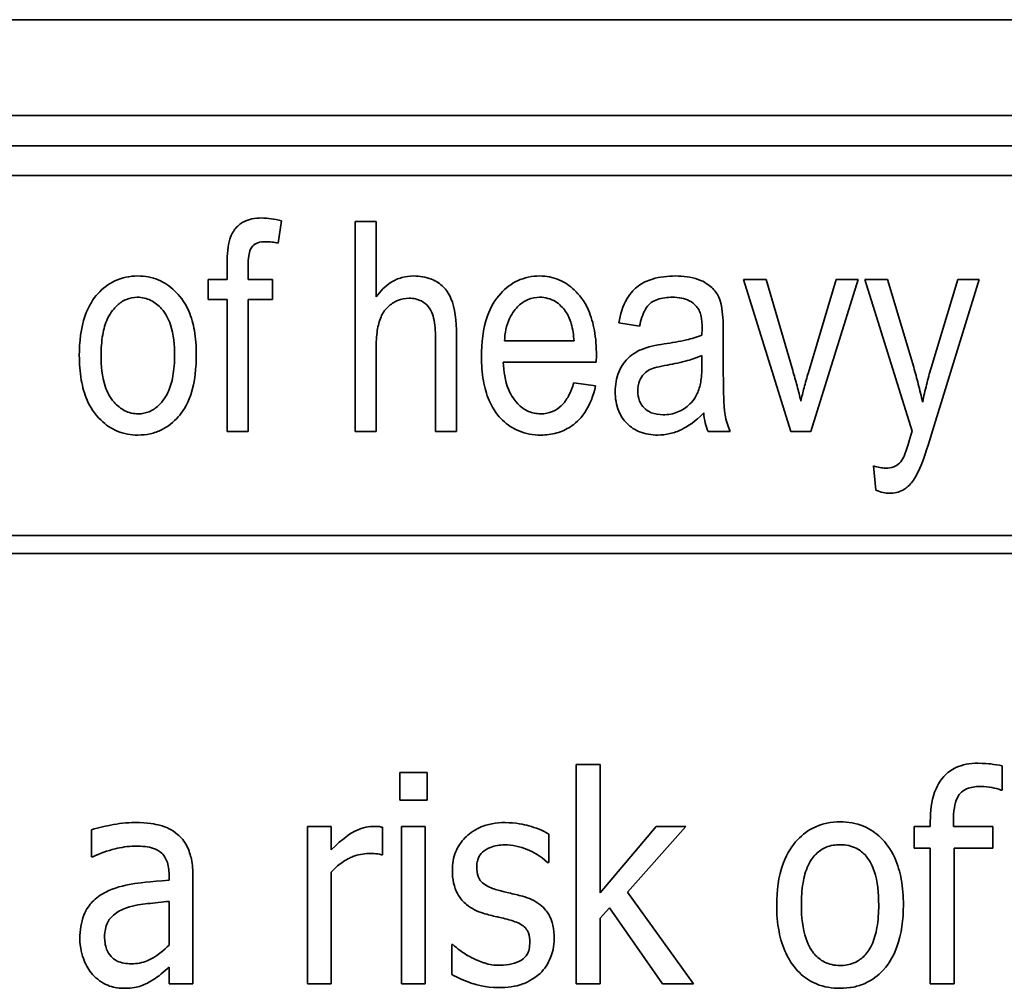
# Model space of a CAD drawing. Units: millimetres. Extents: x 200 to 5890, y 50 to 4150.
# Drawn here: x 929 to 939, y 2079 to 2089 of the extents above; entities that cross this region are included whole.
import ezdxf

# ---------------------------------------------------------------- set-up
doc = ezdxf.new("R2010")
doc.units = ezdxf.units.MM
doc.header["$LTSCALE"] = 10
doc.layers.add('実線(中線)', color=5, linetype='Continuous', lineweight=35)

msp = doc.modelspace()

# ---------------------------------------------------------------- linework, layer by layer
at = {"layer": '実線(中線)'}
for p, q in [((948.961, 2089.493), (922.35, 2089.493)), ((948.961, 2088.477), (922.35, 2088.477)), ((948.961, 2088.159), (922.35, 2088.159)), ((954.068, 2087.842), (917.243, 2087.842)), ((931.504, 2087.365), (931.469, 2087.128)), ((932.283, 2085.134), (932.283, 2087.356)), ((932.283, 2087.356), (932.506, 2087.356)), ((932.506, 2087.356), (932.506, 2086.558)), ((930.929, 2086.744), (930.929, 2086.915)), ((931.152, 2086.893), (931.152, 2086.744)), ((930.73, 2086.531), (930.73, 2086.744)), ((930.73, 2086.744), (930.929, 2086.744)), ((931.152, 2086.744), (931.409, 2086.744)), ((931.409, 2086.744), (931.409, 2086.531)), ((936.895, 2085.134), (936.396, 2086.744)), ((936.396, 2086.744), (936.633, 2086.744)), ((936.633, 2086.744), (936.916, 2085.779)), ((937.082, 2085.76), (937.377, 2086.744)), ((937.607, 2086.744), (937.106, 2085.134)), ((937.377, 2086.744), (937.607, 2086.744)), ((938.179, 2085.136), (937.68, 2086.744)), ((937.68, 2086.744), (937.92, 2086.744)), ((937.92, 2086.744), (938.196, 2085.815)), ((938.381, 2085.808), (938.663, 2086.744)), ((938.888, 2086.744), (938.386, 2085.106)), ((938.663, 2086.744), (938.888, 2086.744)), ((930.929, 2086.531), (930.73, 2086.531)), ((930.929, 2085.134), (930.929, 2086.531)), ((931.409, 2086.531), (931.152, 2086.531)), ((931.152, 2086.531), (931.152, 2085.134)), ((935.294, 2086.248), (935.075, 2086.284)), ((935.955, 2086.155), (935.957, 2086.225)), ((933.134, 2085.134), (933.134, 2086.153)), ((933.357, 2086.153), (933.357, 2085.134)), ((933.865, 2086.093), (934.601, 2086.093)), ((936.181, 2086.172), (936.181, 2085.808)), ((932.506, 2086.014), (932.506, 2085.134)), ((934.836, 2085.868), (933.851, 2085.868)), ((934.838, 2085.94), (934.836, 2085.868)), ((935.955, 2085.841), (935.955, 2085.94)), ((934.599, 2085.65), (934.829, 2085.616)), ((931.152, 2085.134), (930.929, 2085.134)), ((932.506, 2085.134), (932.283, 2085.134)), ((933.357, 2085.134), (933.134, 2085.134)), ((936.254, 2085.134), (936.02, 2085.134)), ((937.106, 2085.134), (936.895, 2085.134)), ((937.796, 2084.513), (937.772, 2084.77)), ((917.243, 2084.032), (954.068, 2084.032)), ((954.068, 2083.842), (917.243, 2083.842)), ((934.624, 2081.608), (934.876, 2081.608)), ((934.624, 2079.287), (934.624, 2081.608)), ((934.876, 2081.608), (934.876, 2080.25)), ((939.134, 2081.595), (939.134, 2081.338)), ((932.759, 2081.523), (933.045, 2081.523)), ((932.759, 2081.231), (932.759, 2081.523)), ((933.045, 2081.523), (933.045, 2081.231)), ((939.134, 2081.338), (939.121, 2081.338)), ((933.045, 2081.231), (932.759, 2081.231)), ((938.372, 2080.954), (938.372, 2081.01)), ((938.617, 2081.01), (938.617, 2080.954)), ((929.494, 2080.632), (929.494, 2080.918)), ((931.779, 2079.287), (931.779, 2080.954)), ((931.779, 2080.954), (932.031, 2080.954)), ((932.031, 2080.954), (932.031, 2080.706)), ((932.575, 2080.945), (932.575, 2080.653)), ((932.775, 2080.954), (933.027, 2080.954)), ((932.775, 2079.287), (932.775, 2080.954)), ((933.027, 2080.954), (933.027, 2079.287)), ((934.334, 2080.873), (934.334, 2080.572)), ((934.876, 2080.25), (935.471, 2080.954)), ((935.784, 2080.954), (935.168, 2080.257)), ((935.471, 2080.954), (935.784, 2080.954)), ((938.201, 2080.722), (938.201, 2080.954)), ((938.201, 2080.954), (938.372, 2080.954)), ((938.617, 2080.954), (939.033, 2080.954)), ((939.033, 2080.954), (939.033, 2080.722)), ((932.575, 2080.653), (932.562, 2080.653)), ((938.372, 2080.722), (938.201, 2080.722)), ((938.372, 2079.287), (938.372, 2080.722)), ((939.033, 2080.722), (938.624, 2080.722)), ((938.624, 2080.722), (938.624, 2079.287)), ((929.508, 2080.632), (929.494, 2080.632)), ((934.334, 2080.572), (934.322, 2080.572)), ((932.031, 2080.47), (932.031, 2079.287)), ((930.315, 2080.383), (930.315, 2080.437)), ((930.567, 2080.426), (930.567, 2079.287)), ((935.168, 2080.257), (935.867, 2079.287)), ((930.315, 2079.697), (930.315, 2080.16)), ((934.976, 2080.092), (934.876, 2079.983)), ((935.536, 2079.287), (934.976, 2080.092)), ((934.876, 2079.983), (934.876, 2079.287)), ((933.306, 2079.387), (933.306, 2079.703)), ((933.306, 2079.703), (933.319, 2079.703)), ((930.315, 2079.287), (930.315, 2079.463)), ((930.567, 2079.287), (930.315, 2079.287)), ((932.031, 2079.287), (931.779, 2079.287)), ((933.027, 2079.287), (932.775, 2079.287)), ((934.876, 2079.287), (934.624, 2079.287)), ((935.867, 2079.287), (935.536, 2079.287)), ((938.624, 2079.287), (938.372, 2079.287))]:
    msp.add_line(p, q, dxfattribs=at)
for points, knots in [([(930.929, 2086.915), (930.929, 2087.011), (930.936, 2087.101), (930.975, 2087.225), (930.999, 2087.26), (931.049, 2087.32), (931.082, 2087.341), (931.133, 2087.368), (931.162, 2087.377), (931.225, 2087.391), (931.26, 2087.394), (931.294, 2087.394)], [0, 0, 0, 0, 0.028682, 0.028682, 0.0520816, 0.0520816, 0.0895284, 0.0895284, 0.1319259, 0.1319259, 0.1797655, 0.1797655, 0.1797655, 0.1797655]), ([(931.294, 2087.394), (931.328, 2087.394), (931.361, 2087.391), (931.431, 2087.381), (931.468, 2087.374), (931.504, 2087.365)], [0, 0, 0, 0, 0.01006093, 0.01006093, 0.02115849, 0.02115849, 0.02115849, 0.02115849]), ([(931.339, 2087.143), (931.31, 2087.143), (931.28, 2087.14), (931.236, 2087.124), (931.22, 2087.116), (931.194, 2087.092), (931.185, 2087.079), (931.168, 2087.043), (931.162, 2087.017), (931.153, 2086.961), (931.152, 2086.926), (931.152, 2086.893)], [0, 0, 0, 0, 0.00859719, 0.00859719, 0.01399517, 0.01399517, 0.0192587, 0.0192587, 0.02744215, 0.02744215, 0.03868891, 0.03868891, 0.03868891, 0.03868891]), ([(931.469, 2087.128), (931.447, 2087.133), (931.425, 2087.137), (931.381, 2087.142), (931.36, 2087.143), (931.339, 2087.143)], [0, 0, 0, 0, 0.00679073, 0.00679073, 0.01315503, 0.01315503, 0.01315503, 0.01315503]), ([(929.365, 2085.939), (929.365, 2086.079), (929.38, 2086.228), (929.466, 2086.472), (929.517, 2086.543), (929.612, 2086.648), (929.671, 2086.695), (929.778, 2086.745), (929.817, 2086.758), (929.899, 2086.775), (929.942, 2086.78), (929.985, 2086.78)], [0, 0, 0, 0, 0.0420233, 0.0420233, 0.0775031, 0.0775031, 0.1186, 0.1186, 0.1408315, 0.1408315, 0.1640703, 0.1640703, 0.1640703, 0.1640703]), ([(929.985, 2086.78), (930.059, 2086.78), (930.132, 2086.767), (930.265, 2086.711), (930.322, 2086.672), (930.422, 2086.577), (930.478, 2086.511), (930.551, 2086.342), (930.57, 2086.273), (930.597, 2086.121), (930.603, 2086.037), (930.603, 2085.954)], [0, 0, 0, 0, 0.02233284, 0.02233284, 0.04334976, 0.04334976, 0.06377086, 0.06377086, 0.07672816, 0.07672816, 0.0917306, 0.0917306, 0.0917306, 0.0917306]), ([(932.506, 2086.558), (932.55, 2086.619), (932.602, 2086.673), (932.701, 2086.735), (932.738, 2086.752), (932.819, 2086.774), (932.86, 2086.78), (932.902, 2086.78)], [0, 0, 0, 0, 0.02249378, 0.02249378, 0.0349203, 0.0349203, 0.04750631, 0.04750631, 0.04750631, 0.04750631]), ([(932.902, 2086.78), (932.967, 2086.78), (933.032, 2086.77), (933.14, 2086.726), (933.183, 2086.698), (933.246, 2086.636), (933.274, 2086.601), (933.34, 2086.442), (933.357, 2086.307), (933.357, 2086.153)], [0, 0, 0, 0, 0.01943934, 0.01943934, 0.03513177, 0.03513177, 0.04586282, 0.04586282, 0.06375398, 0.06375398, 0.06375398, 0.06375398]), ([(933.621, 2085.925), (933.621, 2086.069), (933.637, 2086.221), (933.719, 2086.453), (933.766, 2086.53), (933.877, 2086.651), (933.936, 2086.698), (934.04, 2086.746), (934.078, 2086.759), (934.157, 2086.776), (934.198, 2086.78), (934.239, 2086.78)], [0, 0, 0, 0, 0.0431114, 0.0431114, 0.0737828, 0.0737828, 0.0999765, 0.0999765, 0.113686, 0.113686, 0.1279578, 0.1279578, 0.1279578, 0.1279578]), ([(934.239, 2086.78), (934.309, 2086.78), (934.377, 2086.767), (934.502, 2086.715), (934.556, 2086.678), (934.655, 2086.584), (934.709, 2086.519), (934.783, 2086.351), (934.803, 2086.278), (934.832, 2086.118), (934.838, 2086.028), (934.838, 2085.94)], [0, 0, 0, 0, 0.0209717, 0.0209717, 0.04083501, 0.04083501, 0.06178701, 0.06178701, 0.07632822, 0.07632822, 0.09333669, 0.09333669, 0.09333669, 0.09333669]), ([(935.075, 2086.284), (935.091, 2086.372), (935.117, 2086.463), (935.202, 2086.606), (935.244, 2086.647), (935.325, 2086.707), (935.376, 2086.731), (935.509, 2086.771), (935.594, 2086.78), (935.675, 2086.78)], [0, 0, 0, 0, 0.0270728, 0.0270728, 0.0497703, 0.0497703, 0.079413, 0.079413, 0.1218635, 0.1218635, 0.1218635, 0.1218635]), ([(935.675, 2086.78), (935.756, 2086.78), (935.841, 2086.771), (935.984, 2086.719), (936.027, 2086.686), (936.09, 2086.628), (936.116, 2086.594), (936.142, 2086.538), (936.155, 2086.505), (936.178, 2086.354), (936.181, 2086.256), (936.181, 2086.172)], [0, 0, 0, 0, 0.0240935, 0.0240935, 0.0455104, 0.0455104, 0.06698383, 0.06698383, 0.07663822, 0.07663822, 0.08856634, 0.08856634, 0.08856634, 0.08856634]), ([(929.978, 2086.555), (929.938, 2086.555), (929.9, 2086.548), (929.826, 2086.517), (929.793, 2086.494), (929.736, 2086.44), (929.697, 2086.398), (929.639, 2086.276), (929.623, 2086.217), (929.6, 2086.087), (929.595, 2086.011), (929.595, 2085.939)], [0, 0, 0, 0, 0.01199242, 0.01199242, 0.02393459, 0.02393459, 0.03575887, 0.03575887, 0.04501597, 0.04501597, 0.05635132, 0.05635132, 0.05635132, 0.05635132]), ([(930.373, 2085.939), (930.373, 2086.045), (930.363, 2086.162), (930.309, 2086.324), (930.28, 2086.381), (930.203, 2086.469), (930.166, 2086.5), (930.1, 2086.533), (930.077, 2086.541), (930.028, 2086.552), (930.003, 2086.555), (929.978, 2086.555)], [0, 0, 0, 0, 0.03201071, 0.03201071, 0.05122775, 0.05122775, 0.06490822, 0.06490822, 0.07180576, 0.07180576, 0.07888888, 0.07888888, 0.07888888, 0.07888888]), ([(932.856, 2086.544), (932.813, 2086.544), (932.772, 2086.537), (932.696, 2086.505), (932.663, 2086.482), (932.594, 2086.417), (932.573, 2086.381), (932.539, 2086.303), (932.527, 2086.252), (932.509, 2086.142), (932.506, 2086.077), (932.506, 2086.014)], [0, 0, 0, 0, 0.01271185, 0.01271185, 0.0248691, 0.0248691, 0.04109893, 0.04109893, 0.06279072, 0.06279072, 0.09051125, 0.09051125, 0.09051125, 0.09051125]), ([(933.134, 2086.153), (933.134, 2086.224), (933.127, 2086.296), (933.092, 2086.412), (933.07, 2086.441), (933.038, 2086.481), (933.013, 2086.501), (932.966, 2086.525), (932.946, 2086.532), (932.902, 2086.542), (932.879, 2086.544), (932.856, 2086.544)], [0, 0, 0, 0, 0.0213658, 0.0213658, 0.0408085, 0.0408085, 0.0727334, 0.0727334, 0.0942409, 0.0942409, 0.1175156, 0.1175156, 0.1175156, 0.1175156]), ([(934.237, 2086.555), (934.195, 2086.555), (934.154, 2086.547), (934.077, 2086.515), (934.044, 2086.492), (933.984, 2086.435), (933.948, 2086.393), (933.884, 2086.256), (933.869, 2086.174), (933.865, 2086.093)], [0, 0, 0, 0, 0.01264545, 0.01264545, 0.02499433, 0.02499433, 0.03744903, 0.03744903, 0.05200948, 0.05200948, 0.05200948, 0.05200948]), ([(934.512, 2086.405), (934.482, 2086.446), (934.447, 2086.482), (934.38, 2086.524), (934.353, 2086.535), (934.297, 2086.551), (934.267, 2086.555), (934.237, 2086.555)], [0, 0, 0, 0, 0.0150615, 0.0150615, 0.02377463, 0.02377463, 0.03272103, 0.03272103, 0.03272103, 0.03272103]), ([(935.641, 2086.555), (935.589, 2086.555), (935.534, 2086.549), (935.446, 2086.519), (935.421, 2086.502), (935.386, 2086.472), (935.37, 2086.451), (935.327, 2086.378), (935.308, 2086.313), (935.294, 2086.248)], [0, 0, 0, 0, 0.01546265, 0.01546265, 0.02800618, 0.02800618, 0.04347948, 0.04347948, 0.07911365, 0.07911365, 0.07911365, 0.07911365]), ([(935.898, 2086.457), (935.877, 2086.482), (935.851, 2086.502), (935.795, 2086.531), (935.768, 2086.54), (935.707, 2086.552), (935.674, 2086.555), (935.641, 2086.555)], [0, 0, 0, 0, 0.01000009, 0.01000009, 0.01866349, 0.01866349, 0.02854606, 0.02854606, 0.02854606, 0.02854606]), ([(934.601, 2086.093), (934.597, 2086.154), (934.588, 2086.217), (934.558, 2086.321), (934.539, 2086.367), (934.512, 2086.405)], [0, 0, 0, 0, 0.01821778, 0.01821778, 0.03236058, 0.03236058, 0.03236058, 0.03236058]), ([(935.957, 2086.225), (935.957, 2086.271), (935.953, 2086.321), (935.938, 2086.383), (935.932, 2086.401), (935.917, 2086.432), (935.909, 2086.445), (935.898, 2086.457)], [0, 0, 0, 0, 0.01372851, 0.01372851, 0.01918326, 0.01918326, 0.0238934, 0.0238934, 0.0238934, 0.0238934]), ([(935.555, 2086.061), (935.632, 2086.072), (935.715, 2086.086), (935.844, 2086.116), (935.905, 2086.133), (935.955, 2086.155)], [0, 0, 0, 0, 0.02337482, 0.02337482, 0.03964056, 0.03964056, 0.03964056, 0.03964056]), ([(935.037, 2085.556), (935.037, 2085.627), (935.048, 2085.697), (935.093, 2085.806), (935.123, 2085.86), (935.223, 2085.96), (935.276, 2085.986), (935.38, 2086.029), (935.468, 2086.048), (935.555, 2086.061)], [0, 0, 0, 0, 0.02125479, 0.02125479, 0.03544679, 0.03544679, 0.05074478, 0.05074478, 0.08431157, 0.08431157, 0.08431157, 0.08431157]), ([(929.985, 2085.096), (929.91, 2085.096), (929.837, 2085.109), (929.702, 2085.165), (929.645, 2085.204), (929.523, 2085.321), (929.479, 2085.394), (929.418, 2085.533), (929.399, 2085.606), (929.371, 2085.764), (929.365, 2085.852), (929.365, 2085.939)], [0, 0, 0, 0, 0.0225772, 0.0225772, 0.0435846, 0.0435846, 0.0735635, 0.0735635, 0.1017414, 0.1017414, 0.1347819, 0.1347819, 0.1347819, 0.1347819]), ([(929.595, 2085.939), (929.595, 2085.832), (929.605, 2085.715), (929.66, 2085.549), (929.689, 2085.494), (929.765, 2085.407), (929.802, 2085.376), (929.868, 2085.343), (929.891, 2085.335), (929.94, 2085.324), (929.965, 2085.321), (929.99, 2085.321)], [0, 0, 0, 0, 0.03213042, 0.03213042, 0.05206598, 0.05206598, 0.06669657, 0.06669657, 0.07408073, 0.07408073, 0.08166321, 0.08166321, 0.08166321, 0.08166321]), ([(930.603, 2085.954), (930.603, 2085.812), (930.589, 2085.659), (930.504, 2085.404), (930.452, 2085.334), (930.362, 2085.232), (930.304, 2085.185), (930.197, 2085.133), (930.158, 2085.119), (930.073, 2085.1), (930.029, 2085.096), (929.985, 2085.096)], [0, 0, 0, 0, 0.0427557, 0.0427557, 0.0803141, 0.0803141, 0.129118, 0.129118, 0.1561361, 0.1561361, 0.1843939, 0.1843939, 0.1843939, 0.1843939]), ([(929.99, 2085.321), (930.029, 2085.321), (930.067, 2085.328), (930.14, 2085.359), (930.173, 2085.381), (930.23, 2085.435), (930.269, 2085.477), (930.328, 2085.601), (930.345, 2085.66), (930.368, 2085.791), (930.373, 2085.866), (930.373, 2085.939)], [0, 0, 0, 0, 0.01179678, 0.01179678, 0.02369055, 0.02369055, 0.0354354, 0.0354354, 0.04446883, 0.04446883, 0.05550628, 0.05550628, 0.05550628, 0.05550628]), ([(934.248, 2085.096), (934.168, 2085.096), (934.091, 2085.109), (933.952, 2085.166), (933.895, 2085.205), (933.801, 2085.297), (933.747, 2085.36), (933.674, 2085.528), (933.654, 2085.599), (933.627, 2085.754), (933.621, 2085.84), (933.621, 2085.925)], [0, 0, 0, 0, 0.02378626, 0.02378626, 0.04490599, 0.04490599, 0.0632016, 0.0632016, 0.07529783, 0.07529783, 0.08937515, 0.08937515, 0.08937515, 0.08937515]), ([(933.851, 2085.868), (933.856, 2085.772), (933.871, 2085.67), (933.923, 2085.541), (933.952, 2085.482), (934.04, 2085.393), (934.077, 2085.365), (934.139, 2085.338), (934.16, 2085.332), (934.204, 2085.323), (934.227, 2085.321), (934.249, 2085.321)], [0, 0, 0, 0, 0.02884289, 0.02884289, 0.04160737, 0.04160737, 0.04912107, 0.04912107, 0.05269708, 0.05269708, 0.05636593, 0.05636593, 0.05636593, 0.05636593]), ([(935.955, 2085.94), (935.908, 2085.917), (935.853, 2085.899), (935.734, 2085.865), (935.66, 2085.85), (935.589, 2085.837)], [0, 0, 0, 0, 0.01573937, 0.01573937, 0.03721232, 0.03721232, 0.03721232, 0.03721232]), ([(935.589, 2085.837), (935.506, 2085.823), (935.438, 2085.806), (935.383, 2085.778), (935.361, 2085.764), (935.321, 2085.721), (935.305, 2085.697), (935.281, 2085.637), (935.275, 2085.6), (935.275, 2085.563)], [0, 0, 0, 0, 0.02553327, 0.02553327, 0.03489437, 0.03489437, 0.04353433, 0.04353433, 0.05482737, 0.05482737, 0.05482737, 0.05482737]), ([(935.543, 2085.311), (935.598, 2085.311), (935.651, 2085.32), (935.748, 2085.361), (935.792, 2085.39), (935.874, 2085.471), (935.898, 2085.518), (935.927, 2085.586), (935.938, 2085.63), (935.952, 2085.727), (935.955, 2085.785), (935.955, 2085.841)], [0, 0, 0, 0, 0.0164187, 0.0164187, 0.0315359, 0.0315359, 0.0512232, 0.0512232, 0.077911, 0.077911, 0.1128633, 0.1128633, 0.1128633, 0.1128633]), ([(936.181, 2085.808), (936.181, 2085.712), (936.182, 2085.594), (936.189, 2085.359), (936.198, 2085.256), (936.254, 2085.134)], [0, 0, 0, 0, 0.02895222, 0.02895222, 0.06999165, 0.06999165, 0.06999165, 0.06999165]), ([(936.916, 2085.779), (936.932, 2085.725), (936.947, 2085.671), (936.976, 2085.563), (936.989, 2085.509), (937.002, 2085.455)], [0, 0, 0, 0, 0.01688381, 0.01688381, 0.03355319, 0.03355319, 0.03355319, 0.03355319]), ([(937.002, 2085.455), (937.012, 2085.501), (937.023, 2085.549), (937.05, 2085.65), (937.066, 2085.706), (937.082, 2085.76)], [0, 0, 0, 0, 0.01422588, 0.01422588, 0.03130318, 0.03130318, 0.03130318, 0.03130318]), ([(938.196, 2085.815), (938.213, 2085.756), (938.229, 2085.696), (938.261, 2085.572), (938.276, 2085.508), (938.29, 2085.444)], [0, 0, 0, 0, 0.01855808, 0.01855808, 0.0382172, 0.0382172, 0.0382172, 0.0382172]), ([(938.29, 2085.444), (938.303, 2085.506), (938.317, 2085.568), (938.347, 2085.689), (938.363, 2085.749), (938.381, 2085.808)], [0, 0, 0, 0, 0.01891369, 0.01891369, 0.03751595, 0.03751595, 0.03751595, 0.03751595]), ([(934.829, 2085.616), (934.807, 2085.517), (934.771, 2085.419), (934.663, 2085.258), (934.608, 2085.213), (934.519, 2085.155), (934.47, 2085.133), (934.363, 2085.103), (934.305, 2085.096), (934.248, 2085.096)], [0, 0, 0, 0, 0.0303955, 0.0303955, 0.0580091, 0.0580091, 0.0866912, 0.0866912, 0.1172633, 0.1172633, 0.1172633, 0.1172633]), ([(934.249, 2085.321), (934.292, 2085.321), (934.333, 2085.328), (934.408, 2085.359), (934.439, 2085.38), (934.497, 2085.436), (934.522, 2085.472), (934.566, 2085.553), (934.585, 2085.602), (934.599, 2085.65)], [0, 0, 0, 0, 0.01273212, 0.01273212, 0.02423837, 0.02423837, 0.0369851, 0.0369851, 0.05216191, 0.05216191, 0.05216191, 0.05216191]), ([(935.488, 2085.096), (935.422, 2085.096), (935.356, 2085.106), (935.245, 2085.151), (935.201, 2085.179), (935.125, 2085.255), (935.095, 2085.299), (935.047, 2085.415), (935.037, 2085.485), (935.037, 2085.556)], [0, 0, 0, 0, 0.01987788, 0.01987788, 0.03589678, 0.03589678, 0.05211788, 0.05211788, 0.07327514, 0.07327514, 0.07327514, 0.07327514]), ([(935.275, 2085.563), (935.275, 2085.526), (935.281, 2085.49), (935.306, 2085.428), (935.322, 2085.404), (935.36, 2085.366), (935.384, 2085.347), (935.458, 2085.317), (935.501, 2085.311), (935.543, 2085.311)], [0, 0, 0, 0, 0.01094955, 0.01094955, 0.01995965, 0.01995965, 0.02696263, 0.02696263, 0.03490022, 0.03490022, 0.03490022, 0.03490022]), ([(935.974, 2085.331), (935.883, 2085.237), (935.803, 2085.186), (935.701, 2085.136), (935.659, 2085.121), (935.574, 2085.101), (935.532, 2085.096), (935.488, 2085.096)], [0, 0, 0, 0, 0.03922944, 0.03922944, 0.06406669, 0.06406669, 0.08844612, 0.08844612, 0.08844612, 0.08844612]), ([(936.02, 2085.134), (936.007, 2085.163), (935.998, 2085.194), (935.982, 2085.259), (935.977, 2085.295), (935.974, 2085.331)], [0, 0, 0, 0, 0.00952059, 0.00952059, 0.02030501, 0.02030501, 0.02030501, 0.02030501]), ([(938.091, 2084.864), (938.093, 2084.868), (938.096, 2084.876), (938.116, 2084.931), (938.155, 2085.057), (938.179, 2085.136)], [0, 0, 0, 0, 0.00119892, 0.00119892, 0.009589628, 0.009589628, 0.009589628, 0.009589628]), ([(938.386, 2085.106), (938.283, 2084.768), (938.229, 2084.659), (938.143, 2084.555), (938.113, 2084.531), (938.059, 2084.502), (938.037, 2084.494), (937.989, 2084.483), (937.965, 2084.48), (937.94, 2084.48)], [0, 0, 0, 0, 0.1062196, 0.1062196, 0.1637201, 0.1637201, 0.2007586, 0.2007586, 0.2390611, 0.2390611, 0.2390611, 0.2390611]), ([(937.899, 2084.746), (937.929, 2084.746), (937.96, 2084.75), (938.003, 2084.767), (938.024, 2084.778), (938.064, 2084.817), (938.079, 2084.84), (938.091, 2084.864)], [0, 0, 0, 0, 0.00898117, 0.00898117, 0.01410435, 0.01410435, 0.01888965, 0.01888965, 0.01888965, 0.01888965]), ([(937.772, 2084.77), (937.794, 2084.763), (937.818, 2084.756), (937.86, 2084.748), (937.88, 2084.746), (937.899, 2084.746)], [0, 0, 0, 0, 0.00703418, 0.00703418, 0.01284985, 0.01284985, 0.01284985, 0.01284985]), ([(937.94, 2084.48), (937.918, 2084.48), (937.895, 2084.483), (937.847, 2084.494), (937.821, 2084.503), (937.796, 2084.513)], [0, 0, 0, 0, 0.00682066, 0.00682066, 0.01480167, 0.01480167, 0.01480167, 0.01480167]), ([(938.372, 2081.01), (938.372, 2081.112), (938.383, 2081.219), (938.44, 2081.376), (938.471, 2081.433), (938.551, 2081.521), (938.594, 2081.553), (938.678, 2081.592), (938.714, 2081.603), (938.791, 2081.619), (938.833, 2081.622), (938.874, 2081.622)], [0, 0, 0, 0, 0.03060121, 0.03060121, 0.04999602, 0.04999602, 0.06642036, 0.06642036, 0.07772443, 0.07772443, 0.09015657, 0.09015657, 0.09015657, 0.09015657]), ([(938.874, 2081.622), (938.942, 2081.622), (938.992, 2081.617), (939.052, 2081.609), (939.093, 2081.603), (939.134, 2081.595)], [0, 0, 0, 0, 0.02043692, 0.02043692, 0.06280477, 0.06280477, 0.06280477, 0.06280477]), ([(938.912, 2081.377), (938.866, 2081.377), (938.818, 2081.372), (938.748, 2081.348), (938.723, 2081.335), (938.684, 2081.3), (938.67, 2081.281), (938.642, 2081.225), (938.633, 2081.187), (938.619, 2081.106), (938.617, 2081.056), (938.617, 2081.01)], [0, 0, 0, 0, 0.01372384, 0.01372384, 0.02217635, 0.02217635, 0.02947373, 0.02947373, 0.03948744, 0.03948744, 0.05239581, 0.05239581, 0.05239581, 0.05239581]), ([(939.121, 2081.338), (939.092, 2081.35), (939.053, 2081.359), (938.988, 2081.372), (938.949, 2081.377), (938.912, 2081.377)], [0, 0, 0, 0, 0.0094391, 0.0094391, 0.0209957, 0.0209957, 0.0209957, 0.0209957]), ([(929.494, 2080.918), (929.566, 2080.94), (929.669, 2080.961), (929.78, 2080.984), (929.866, 2080.994), (929.953, 2080.994)], [0, 0, 0, 0, 0.02265022, 0.02265022, 0.09865774, 0.09865774, 0.09865774, 0.09865774]), ([(929.953, 2080.994), (930.094, 2080.994), (930.172, 2080.977), (930.249, 2080.958), (930.283, 2080.945), (930.347, 2080.912), (930.377, 2080.893), (930.405, 2080.869)], [0, 0, 0, 0, 0.0421467, 0.0421467, 0.0772095, 0.0772095, 0.1123278, 0.1123278, 0.1123278, 0.1123278]), ([(933.313, 2080.486), (933.313, 2080.555), (933.324, 2080.624), (933.373, 2080.743), (933.406, 2080.792), (933.481, 2080.868), (933.532, 2080.912), (933.65, 2080.962), (933.691, 2080.974), (933.779, 2080.99), (933.825, 2080.994), (933.872, 2080.994)], [0, 0, 0, 0, 0.02081167, 0.02081167, 0.03882671, 0.03882671, 0.05262059, 0.05262059, 0.05947933, 0.05947933, 0.06696747, 0.06696747, 0.06696747, 0.06696747]), ([(933.872, 2080.994), (933.984, 2080.994), (934.073, 2080.973), (934.195, 2080.94), (934.27, 2080.912), (934.334, 2080.873)], [0, 0, 0, 0, 0.03373248, 0.03373248, 0.0842906, 0.0842906, 0.0842906, 0.0842906]), ([(936.746, 2080.12), (936.746, 2080.268), (936.763, 2080.423), (936.858, 2080.677), (936.914, 2080.755), (937.019, 2080.868), (937.082, 2080.915), (937.194, 2080.965), (937.235, 2080.979), (937.324, 2080.997), (937.371, 2081.001), (937.417, 2081.001)], [0, 0, 0, 0, 0.0444319, 0.0444319, 0.081415, 0.081415, 0.1198774, 0.1198774, 0.1413822, 0.1413822, 0.1641332, 0.1641332, 0.1641332, 0.1641332]), ([(937.417, 2081.001), (937.503, 2081.001), (937.586, 2080.987), (937.734, 2080.927), (937.795, 2080.885), (937.897, 2080.785), (937.951, 2080.718), (938.028, 2080.548), (938.05, 2080.472), (938.081, 2080.304), (938.087, 2080.212), (938.087, 2080.12)], [0, 0, 0, 0, 0.0255673, 0.0255673, 0.0479318, 0.0479318, 0.0685592, 0.0685592, 0.0837775, 0.0837775, 0.1013641, 0.1013641, 0.1013641, 0.1013641]), ([(930.405, 2080.869), (930.445, 2080.836), (930.477, 2080.795), (930.528, 2080.699), (930.542, 2080.648), (930.563, 2080.548), (930.567, 2080.486), (930.567, 2080.426)], [0, 0, 0, 0, 0.01566337, 0.01566337, 0.03283135, 0.03283135, 0.05743954, 0.05743954, 0.05743954, 0.05743954]), ([(932.031, 2080.706), (932.157, 2080.83), (932.233, 2080.877), (932.305, 2080.916), (932.339, 2080.93), (932.406, 2080.949), (932.439, 2080.954), (932.472, 2080.954)], [0, 0, 0, 0, 0.0529435, 0.0529435, 0.096001, 0.096001, 0.1353516, 0.1353516, 0.1353516, 0.1353516]), ([(932.472, 2080.954), (932.502, 2080.954), (932.52, 2080.953), (932.546, 2080.951), (932.561, 2080.948), (932.575, 2080.945)], [0, 0, 0, 0, 0.00878937, 0.00878937, 0.01931832, 0.01931832, 0.01931832, 0.01931832]), ([(933.866, 2080.758), (933.815, 2080.758), (933.763, 2080.75), (933.688, 2080.72), (933.657, 2080.703), (933.614, 2080.663), (933.6, 2080.643), (933.583, 2080.606), (933.579, 2080.591), (933.572, 2080.558), (933.571, 2080.541), (933.571, 2080.524)], [0, 0, 0, 0, 0.01545675, 0.01545675, 0.02431295, 0.02431295, 0.03059061, 0.03059061, 0.03464013, 0.03464013, 0.0390566, 0.0390566, 0.0390566, 0.0390566]), ([(934.322, 2080.572), (934.241, 2080.644), (934.164, 2080.684), (934.029, 2080.74), (933.949, 2080.758), (933.866, 2080.758)], [0, 0, 0, 0, 0.03246039, 0.03246039, 0.07533569, 0.07533569, 0.07533569, 0.07533569]), ([(937.417, 2080.76), (937.367, 2080.76), (937.317, 2080.752), (937.23, 2080.716), (937.194, 2080.692), (937.14, 2080.638), (937.107, 2080.601), (937.052, 2080.482), (937.035, 2080.419), (937.012, 2080.28), (937.007, 2080.199), (937.007, 2080.12)], [0, 0, 0, 0, 0.01519849, 0.01519849, 0.02822807, 0.02822807, 0.0382239, 0.0382239, 0.0473777, 0.0473777, 0.05883793, 0.05883793, 0.05883793, 0.05883793]), ([(937.826, 2080.12), (937.826, 2080.246), (937.814, 2080.373), (937.763, 2080.527), (937.737, 2080.586), (937.663, 2080.673), (937.629, 2080.701), (937.563, 2080.735), (937.536, 2080.744), (937.479, 2080.757), (937.448, 2080.76), (937.417, 2080.76)], [0, 0, 0, 0, 0.0378003, 0.0378003, 0.0549305, 0.0549305, 0.06608538, 0.06608538, 0.07314928, 0.07314928, 0.08071589, 0.08071589, 0.08071589, 0.08071589]), ([(929.951, 2080.745), (929.879, 2080.745), (929.804, 2080.731), (929.663, 2080.696), (929.584, 2080.668), (929.508, 2080.632)], [0, 0, 0, 0, 0.02163762, 0.02163762, 0.05155092, 0.05155092, 0.05155092, 0.05155092]), ([(930.212, 2080.689), (930.187, 2080.707), (930.158, 2080.72), (930.073, 2080.742), (929.999, 2080.745), (929.951, 2080.745)], [0, 0, 0, 0, 0.00933304, 0.00933304, 0.02640847, 0.02640847, 0.02640847, 0.02640847]), ([(930.315, 2080.437), (930.315, 2080.491), (930.309, 2080.544), (930.285, 2080.601), (930.275, 2080.624), (930.245, 2080.663), (930.23, 2080.677), (930.212, 2080.689)], [0, 0, 0, 0, 0.01599459, 0.01599459, 0.02107241, 0.02107241, 0.02492922, 0.02492922, 0.02492922, 0.02492922]), ([(932.426, 2080.666), (932.369, 2080.666), (932.314, 2080.655), (932.231, 2080.622), (932.19, 2080.603), (932.102, 2080.54), (932.065, 2080.506), (932.031, 2080.47)], [0, 0, 0, 0, 0.01704935, 0.01704935, 0.02683134, 0.02683134, 0.03518486, 0.03518486, 0.03518486, 0.03518486]), ([(932.562, 2080.653), (932.534, 2080.662), (932.511, 2080.664), (932.478, 2080.666), (932.45, 2080.666), (932.426, 2080.666)], [0, 0, 0, 0, 0.00887025, 0.00887025, 0.03348594, 0.03348594, 0.03348594, 0.03348594]), ([(933.641, 2080.034), (933.577, 2080.054), (933.515, 2080.084), (933.432, 2080.152), (933.397, 2080.188), (933.349, 2080.278), (933.336, 2080.316), (933.317, 2080.398), (933.313, 2080.442), (933.313, 2080.486)], [0, 0, 0, 0, 0.02006622, 0.02006622, 0.03227949, 0.03227949, 0.04024294, 0.04024294, 0.04891035, 0.04891035, 0.04891035, 0.04891035]), ([(933.571, 2080.524), (933.571, 2080.491), (933.575, 2080.456), (933.593, 2080.405), (933.604, 2080.386), (933.625, 2080.363), (933.638, 2080.35), (933.7, 2080.311), (933.744, 2080.294), (933.785, 2080.282)], [0, 0, 0, 0, 0.00993882, 0.00993882, 0.01634483, 0.01634483, 0.01912669, 0.01912669, 0.02311595, 0.02311595, 0.02311595, 0.02311595]), ([(929.645, 2080.257), (929.734, 2080.303), (929.832, 2080.329), (929.979, 2080.352), (930.113, 2080.37), (930.315, 2080.383)], [0, 0, 0, 0, 0.029878, 0.029878, 0.04461688, 0.04461688, 0.04461688, 0.04461688]), ([(929.371, 2079.769), (929.371, 2079.853), (929.383, 2079.937), (929.44, 2080.081), (929.474, 2080.124), (929.543, 2080.197), (929.592, 2080.231), (929.645, 2080.257)], [0, 0, 0, 0, 0.02504707, 0.02504707, 0.04636689, 0.04636689, 0.07684576, 0.07684576, 0.07684576, 0.07684576]), ([(933.785, 2080.282), (933.842, 2080.266), (933.894, 2080.254), (933.959, 2080.239), (934.009, 2080.226), (934.057, 2080.214)], [0, 0, 0, 0, 0.01780378, 0.01780378, 0.0722703, 0.0722703, 0.0722703, 0.0722703]), ([(930.315, 2080.16), (930.243, 2080.153), (930.159, 2080.144), (930.026, 2080.129), (929.948, 2080.12), (929.865, 2080.092)], [0, 0, 0, 0, 0.02168789, 0.02168789, 0.04019794, 0.04019794, 0.04019794, 0.04019794]), ([(934.057, 2080.214), (934.122, 2080.196), (934.184, 2080.169), (934.291, 2080.087), (934.319, 2080.045), (934.353, 2079.986), (934.367, 2079.948), (934.386, 2079.862), (934.39, 2079.814), (934.39, 2079.767)], [0, 0, 0, 0, 0.0201079, 0.0201079, 0.0401045, 0.0401045, 0.0695525, 0.0695525, 0.103484, 0.103484, 0.103484, 0.103484]), ([(929.865, 2080.092), (929.814, 2080.074), (929.766, 2080.049), (929.687, 2079.979), (929.67, 2079.95), (929.652, 2079.913), (929.645, 2079.89), (929.635, 2079.842), (929.632, 2079.815), (929.632, 2079.789)], [0, 0, 0, 0, 0.01622747, 0.01622747, 0.03172143, 0.03172143, 0.05176544, 0.05176544, 0.07429189, 0.07429189, 0.07429189, 0.07429189]), ([(933.911, 2079.965), (933.861, 2079.98), (933.799, 2079.994), (933.737, 2080.007), (933.688, 2080.02), (933.641, 2080.034)], [0, 0, 0, 0, 0.01583385, 0.01583385, 0.06631303, 0.06631303, 0.06631303, 0.06631303]), ([(937.417, 2079.24), (937.332, 2079.24), (937.247, 2079.253), (937.099, 2079.314), (937.039, 2079.354), (936.935, 2079.457), (936.885, 2079.524), (936.81, 2079.682), (936.786, 2079.761), (936.753, 2079.932), (936.746, 2080.027), (936.746, 2080.12)], [0, 0, 0, 0, 0.0257578, 0.0257578, 0.0478305, 0.0478305, 0.0696852, 0.0696852, 0.0887748, 0.0887748, 0.1106048, 0.1106048, 0.1106048, 0.1106048]), ([(937.007, 2080.12), (937.007, 2079.995), (937.02, 2079.87), (937.084, 2079.683), (937.118, 2079.633), (937.176, 2079.566), (937.211, 2079.538), (937.276, 2079.505), (937.302, 2079.496), (937.358, 2079.484), (937.388, 2079.481), (937.417, 2079.481)], [0, 0, 0, 0, 0.0376841, 0.0376841, 0.0660222, 0.0660222, 0.0949586, 0.0949586, 0.1127383, 0.1127383, 0.1317022, 0.1317022, 0.1317022, 0.1317022]), ([(938.087, 2080.12), (938.087, 2079.972), (938.07, 2079.817), (937.994, 2079.609), (937.951, 2079.517), (937.819, 2079.374), (937.757, 2079.327), (937.646, 2079.276), (937.603, 2079.262), (937.513, 2079.244), (937.465, 2079.24), (937.417, 2079.24)], [0, 0, 0, 0, 0.04449626, 0.04449626, 0.06631908, 0.06631908, 0.08095801, 0.08095801, 0.08935173, 0.08935173, 0.09826458, 0.09826458, 0.09826458, 0.09826458]), ([(937.417, 2079.481), (937.467, 2079.481), (937.516, 2079.489), (937.602, 2079.524), (937.637, 2079.548), (937.696, 2079.606), (937.727, 2079.644), (937.78, 2079.758), (937.797, 2079.821), (937.821, 2079.96), (937.826, 2080.042), (937.826, 2080.12)], [0, 0, 0, 0, 0.01491265, 0.01491265, 0.02781484, 0.02781484, 0.03970333, 0.03970333, 0.05172318, 0.05172318, 0.06668526, 0.06668526, 0.06668526, 0.06668526]), ([(934.133, 2079.73), (934.133, 2079.762), (934.129, 2079.795), (934.111, 2079.845), (934.1, 2079.863), (934.071, 2079.895), (934.052, 2079.908), (934, 2079.938), (933.953, 2079.954), (933.911, 2079.965)], [0, 0, 0, 0, 0.00965615, 0.00965615, 0.01594884, 0.01594884, 0.02271875, 0.02271875, 0.04107112, 0.04107112, 0.04107112, 0.04107112]), ([(929.505, 2079.387), (929.466, 2079.43), (929.437, 2079.48), (929.393, 2079.592), (929.371, 2079.669), (929.371, 2079.769)], [0, 0, 0, 0, 0.01729548, 0.01729548, 0.03604246, 0.03604246, 0.03604246, 0.03604246]), ([(929.632, 2079.789), (929.632, 2079.743), (929.638, 2079.696), (929.665, 2079.625), (929.68, 2079.599), (929.714, 2079.563), (929.734, 2079.544), (929.789, 2079.518), (929.812, 2079.511), (929.862, 2079.501), (929.89, 2079.499), (929.917, 2079.499)], [0, 0, 0, 0, 0.01367111, 0.01367111, 0.02279498, 0.02279498, 0.02838654, 0.02838654, 0.03210691, 0.03210691, 0.03632931, 0.03632931, 0.03632931, 0.03632931]), ([(934.045, 2079.539), (934.068, 2079.556), (934.091, 2079.577), (934.114, 2079.614), (934.121, 2079.629), (934.131, 2079.678), (934.133, 2079.705), (934.133, 2079.73)], [0, 0, 0, 0, 0.00890036, 0.00890036, 0.01304532, 0.01304532, 0.01712989, 0.01712989, 0.01712989, 0.01712989]), ([(934.39, 2079.767), (934.39, 2079.68), (934.372, 2079.613), (934.34, 2079.533), (934.324, 2079.503), (934.287, 2079.447), (934.265, 2079.421), (934.241, 2079.398)], [0, 0, 0, 0, 0.02630326, 0.02630326, 0.04326899, 0.04326899, 0.06017284, 0.06017284, 0.06017284, 0.06017284]), ([(929.917, 2079.499), (929.975, 2079.499), (930.031, 2079.509), (930.179, 2079.57), (930.268, 2079.65), (930.315, 2079.697)], [0, 0, 0, 0, 0.0173313, 0.0173313, 0.04804511, 0.04804511, 0.04804511, 0.04804511]), ([(933.319, 2079.703), (933.343, 2079.681), (933.369, 2079.66), (933.43, 2079.613), (933.473, 2079.588), (933.511, 2079.567)], [0, 0, 0, 0, 0.00991478, 0.00991478, 0.0230573, 0.0230573, 0.0230573, 0.0230573]), ([(933.511, 2079.567), (933.579, 2079.532), (933.638, 2079.513), (933.705, 2079.491), (933.759, 2079.483), (933.814, 2079.483)], [0, 0, 0, 0, 0.0228932, 0.0228932, 0.1022833, 0.1022833, 0.1022833, 0.1022833]), ([(933.814, 2079.483), (933.862, 2079.483), (933.907, 2079.491), (933.984, 2079.509), (934.02, 2079.522), (934.045, 2079.539)], [0, 0, 0, 0, 0.01450386, 0.01450386, 0.03236222, 0.03236222, 0.03236222, 0.03236222]), ([(930.315, 2079.463), (930.287, 2079.44), (930.26, 2079.416), (930.201, 2079.366), (930.167, 2079.341), (930.131, 2079.321)], [0, 0, 0, 0, 0.01086035, 0.01086035, 0.02313173, 0.02313173, 0.02313173, 0.02313173]), ([(929.827, 2079.24), (929.771, 2079.24), (929.718, 2079.25), (929.641, 2079.282), (929.611, 2079.298), (929.552, 2079.34), (929.527, 2079.362), (929.505, 2079.387)], [0, 0, 0, 0, 0.01672815, 0.01672815, 0.0247894, 0.0247894, 0.03173136, 0.03173136, 0.03173136, 0.03173136]), ([(930.131, 2079.321), (930.091, 2079.297), (930.048, 2079.275), (929.958, 2079.246), (929.897, 2079.24), (929.827, 2079.24)], [0, 0, 0, 0, 0.01421913, 0.01421913, 0.02827831, 0.02827831, 0.02827831, 0.02827831]), ([(933.803, 2079.247), (933.657, 2079.247), (933.561, 2079.279), (933.451, 2079.317), (933.373, 2079.349), (933.306, 2079.387)], [0, 0, 0, 0, 0.0437528, 0.0437528, 0.1287233, 0.1287233, 0.1287233, 0.1287233]), ([(934.241, 2079.398), (934.165, 2079.329), (934.094, 2079.299), (933.983, 2079.257), (933.893, 2079.247), (933.803, 2079.247)], [0, 0, 0, 0, 0.03084635, 0.03084635, 0.0962168, 0.0962168, 0.0962168, 0.0962168])]:
    msp.add_open_spline(points, degree=3, knots=knots, dxfattribs=at)

doc.saveas('drawing.dxf')
